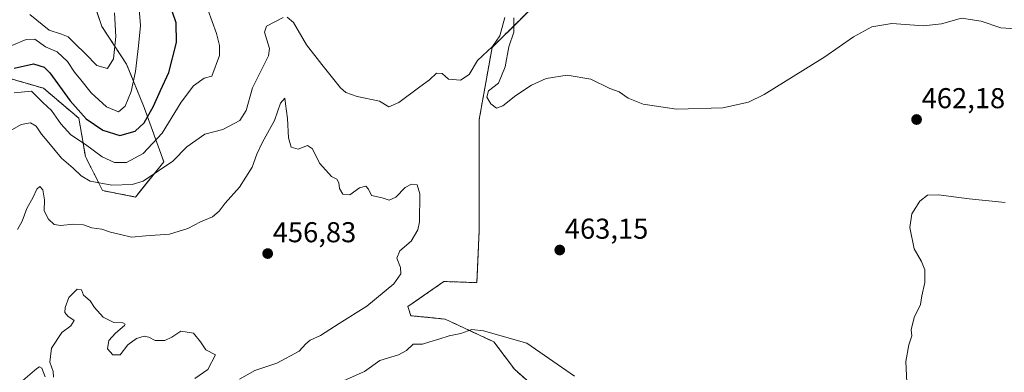
# Model space of a CAD drawing. Units: metres. Extents: x 631896 to 635367, y 4699607 to 4701986.
# Drawn here: x 633068 to 633412, y 4699849 to 4699971 of the extents above; entities that cross this region are included whole.
import ezdxf
from ezdxf.enums import TextEntityAlignment as Align

# ---------------------------------------------------------------- set-up
doc = ezdxf.new("R2010")
doc.units = ezdxf.units.M
doc.header["$MEASUREMENT"] = 0
doc.linetypes.add('TRAZOS', pattern=[0.75, 0.5, -0.25])
for name, color, linetype, lineweight in [('Arbolado forestal', 92, 'TRAZOS', 0), ('Arbolado forestal CxS', 92, 'Continuous', 0), ('Carátula', 7, 'Continuous', 5), ('Cultivos herbáceos CxS', 92, 'Continuous', 0), ('Curva de nivel maestra', 36, 'Continuous', 30), ('Curva de nivel normal', 36, 'Continuous', 0), ('Punto de cota en terreno', 7, 'Continuous', 0), ('Rótulo de punto de cota en terreno', 19, 'Continuous', 0)]:
    doc.layers.add(name, color=color, linetype=linetype, lineweight=lineweight)
doc.styles.add('Arial', font='txt', dxfattribs={"height": 0.2})

# ---------------------------------------------------------------- blocks, each defined once
blk = doc.blocks.new('*U156')
at = {"layer": 'Arbolado forestal CxS', "color": 92, "linetype": 'Continuous', "lineweight": 0}
for points in [[(633253.52, 4699981.99, 466.86), (633233.09, 4699961.77, 464.81), (633228.6, 4699936.6, 463.52), (633228.6, 4699920.71, 462.78), (633228.6, 4699898.07, 462.11), (633227.81, 4699879.81, 463.22), (633216.29, 4699880.2, 461.94), (633203.7, 4699871.47, 462.64), (633204.78, 4699868.29, 463.33), (633216.69, 4699867.1, 463.57), (633233.76, 4699859.16, 465.9), (633240.91, 4699849.62, 468.05), (633251.62, 4699840.09, 467.49)], [(633062.47, 4699951.62, 473.18), (633076.55, 4699947.54, 471.09), (633088.89, 4699937.07, 473.72), (633091.15, 4699923.79, 467.82), (633097.18, 4699911.88, 463.88), (633108.67, 4699909.64, 463.55), (633118.52, 4699921.96, 465.97), (633111.67, 4699940.83, 476.23), (633105.55, 4699955.92, 481.72), (633096.95, 4699969.03, 487.15), (633093.51, 4699979.1, 487.96)]]:
    blk.add_polyline3d(points, dxfattribs=at)
blk = doc.blocks.new('*U157')
at = {"layer": 'Cultivos herbáceos CxS', "color": 92, "linetype": 'Continuous', "lineweight": 0}
blk.add_polyline3d([(633251.62, 4699840.09, 467.49), (633240.91, 4699849.62, 468.05), (633233.76, 4699859.16, 465.9), (633216.69, 4699867.1, 463.57), (633204.78, 4699868.29, 463.33), (633203.7, 4699871.47, 462.64), (633216.29, 4699880.2, 461.94), (633227.81, 4699879.81, 463.22), (633228.6, 4699898.07, 462.11), (633228.6, 4699920.71, 462.78), (633228.6, 4699936.6, 463.52), (633233.09, 4699961.77, 464.81), (633253.52, 4699981.99, 466.86)], dxfattribs=at)
blk = doc.blocks.new('*U169')
at = {"layer": 'Curva de nivel normal', "color": 36, "linetype": 'Continuous', "lineweight": 0}
for points in [[(633064.04, 4699932.22, 465), (633068.69, 4699934.9, 465), (633071.96, 4699935.46, 465), (633073.96, 4699934.29, 465), (633075.87, 4699931.57, 465), (633078.43, 4699928.58, 465), (633082.84, 4699923.18, 465), (633086.92, 4699919.73, 465), (633089.68, 4699916.98, 465), (633092.82, 4699915.21, 465), (633100.4, 4699913.72, 465), (633107.47, 4699914.01, 465), (633111.31, 4699915.18, 465), (633121.64, 4699922.15, 465), (633126.61, 4699927.08, 465), (633132.85, 4699931.56, 465), (633139.15, 4699933.18, 465), (633145.05, 4699936.36, 465), (633147.32, 4699939.84, 465), (633149.52, 4699947.69, 465), (633155.02, 4699958.86, 465), (633155.43, 4699961.38, 465), (633154.51, 4699964.43, 465), (633153.72, 4699967.14, 465), (633154.38, 4699969.21, 465), (633160.14, 4699972.17, 465)], [(633161.57, 4699972.35, 465), (633163.74, 4699970.4, 465), (633168.37, 4699962.73, 465), (633173.66, 4699955.87, 465), (633180.17, 4699947.68, 465), (633182.04, 4699946.09, 465), (633186.05, 4699944.63, 465), (633193.82, 4699943.01, 465), (633197.09, 4699941.12, 465), (633200.5, 4699942.54, 465), (633207.87, 4699948.07, 465), (633211.3, 4699950.5, 465), (633213.69, 4699952.75, 465), (633215.64, 4699952.73, 465), (633217.84, 4699950.71, 465), (633222.07, 4699950.31, 465), (633225.08, 4699952.29, 465), (633228.02, 4699957.19, 465), (633233.23, 4699962.11, 465), (633235.85, 4699965.84, 465), (633237.54, 4699972.25, 465)], [(633240.65, 4699972.08, 465), (633240.72, 4699967.04, 465), (633238.91, 4699962.03, 465), (633237.62, 4699955.02, 465), (633235.29, 4699949.35, 465), (633231.86, 4699946.6, 465), (633231.22, 4699944.38, 465), (633232.66, 4699942.16, 465), (633234.68, 4699940.65, 465), (633236.87, 4699941.37, 465), (633241.38, 4699945.05, 465), (633246.91, 4699948.64, 465), (633252.03, 4699950.89, 465), (633259.33, 4699952.16, 465), (633267.56, 4699950.71, 465), (633274.24, 4699947.4, 465), (633277.46, 4699946.28, 465), (633280.63, 4699944.12, 465), (633285.87, 4699942.02, 465), (633297.47, 4699940.29, 465), (633313.59, 4699940.75, 465), (633322.61, 4699942.75, 465), (633328.09, 4699945.32, 465), (633349.23, 4699958.53, 465), (633359.24, 4699965.49, 465), (633365.64, 4699968.96, 465), (633372.6, 4699970.09, 465), (633383.7, 4699969.34, 465), (633389.92, 4699970, 465), (633396.94, 4699971.91, 465), (633403.75, 4699970.91, 465), (633410.63, 4699968.57, 465), (633419.12, 4699968.06, 465)]]:
    blk.add_polyline3d(points, dxfattribs=at)
blk = doc.blocks.new('*U174')
at = {"layer": 'Curva de nivel normal', "color": 36, "linetype": 'Continuous', "lineweight": 0}
for points in [[(633067.45, 4699898.36, 460), (633069.14, 4699901.22, 460), (633070.68, 4699905.65, 460), (633072.89, 4699909.61, 460), (633074.17, 4699912.36, 460), (633075.21, 4699913.29, 460), (633076.25, 4699912.17, 460), (633076.85, 4699908.69, 460), (633076.8, 4699904.86, 460), (633078.24, 4699901.87, 460), (633080.23, 4699900.05, 460), (633082.56, 4699899.67, 460), (633086.89, 4699900.18, 460), (633090.46, 4699899.9, 460), (633093.41, 4699898.9, 460), (633096.91, 4699898.4, 460), (633099.92, 4699897.41, 460), (633103.36, 4699896.61, 460), (633107.22, 4699895.69, 460), (633112.2, 4699896.15, 460), (633120.53, 4699896.69, 460), (633126.87, 4699898.68, 460), (633131.33, 4699900.94, 460), (633135.54, 4699902.75, 460), (633137.87, 4699904.73, 460), (633139.98, 4699907.53, 460), (633144.93, 4699913.07, 460), (633149.42, 4699920.02, 460), (633151, 4699924.54, 460), (633152.97, 4699928.74, 460), (633157.11, 4699936.29, 460), (633159.3, 4699942.39, 460), (633160.78, 4699944.13, 460), (633160.99, 4699942.15, 460), (633161.72, 4699936.96, 460), (633162.04, 4699930.3, 460), (633162.92, 4699927, 460), (633165.43, 4699926.32, 460), (633168.68, 4699927.55, 460), (633170.41, 4699926.45, 460), (633172.82, 4699921.42, 460), (633175.11, 4699919.02, 460), (633177.03, 4699916.84, 460), (633178.92, 4699915.85, 460), (633179.65, 4699914.58, 460), (633179.85, 4699912.63, 460), (633181.02, 4699910.6, 460), (633183.47, 4699910.41, 460), (633186.87, 4699912.88, 460), (633189.02, 4699913.4, 460), (633189.96, 4699912.33, 460), (633191, 4699910.14, 460), (633194.7, 4699909.33, 460), (633197.2, 4699908.55, 460), (633199.53, 4699909.54, 460), (633202.8, 4699912.99, 460), (633204.95, 4699914.17, 460), (633206.93, 4699913.89, 460), (633207.92, 4699910.78, 460), (633207.78, 4699900.98, 460), (633207.13, 4699898.17, 460), (633204.89, 4699894.24, 460), (633200.88, 4699890.86, 460), (633199.91, 4699888.36, 460), (633201.09, 4699885.07, 460), (633201.3, 4699882.88, 460), (633198.76, 4699879.42, 460), (633189.41, 4699871.56, 460), (633179.78, 4699865.58, 460), (633173.18, 4699861.34, 460), (633169.58, 4699859.75, 460), (633168.07, 4699858.5, 460), (633165.76, 4699855.96, 460), (633157.99, 4699851.77, 460), (633150.28, 4699849.21, 460), (633144.98, 4699846.13, 460)], [(633377.84, 4699845.02, 460), (633377.5, 4699852.36, 460), (633378.54, 4699858.16, 460), (633379.64, 4699861.26, 460), (633379.41, 4699863.31, 460), (633380.44, 4699867.61, 460), (633382.62, 4699872.17, 460), (633383.12, 4699875.24, 460), (633384.16, 4699879.9, 460), (633384.1, 4699884.28, 460), (633383, 4699887.16, 460), (633380.46, 4699891.6, 460), (633378.87, 4699899.01, 460), (633379.63, 4699903.83, 460), (633382.42, 4699908.14, 460), (633385.11, 4699910.23, 460), (633388.96, 4699910.44, 460), (633399.56, 4699908.98, 460), (633412.15, 4699907.69, 460)]]:
    blk.add_polyline3d(points, dxfattribs=at)
blk = doc.blocks.new('*U179')
at = {"layer": 'Curva de nivel normal', "color": 36, "linetype": 'Continuous', "lineweight": 0}
for points in [[(633068.56, 4699845.06, 455), (633074.2, 4699849.84, 455), (633075.16, 4699850.49, 455), (633075.98, 4699850, 455), (633077.1, 4699847.01, 455)], [(633080.06, 4699846.9, 455), (633079.96, 4699848.88, 455), (633078.7, 4699852.11, 455), (633079.32, 4699856.98, 455), (633082.95, 4699862.41, 455), (633086.11, 4699864.79, 455), (633087.24, 4699866.59, 455), (633085.07, 4699868.07, 455), (633083.98, 4699869.36, 455), (633084.06, 4699871.13, 455), (633085.39, 4699874.61, 455), (633088.33, 4699877.53, 455), (633089.84, 4699877.32, 455), (633090.46, 4699875.42, 455), (633092.77, 4699873.48, 455), (633094.38, 4699871.14, 455), (633097.33, 4699867.81, 455), (633101.09, 4699865.96, 455), (633104.18, 4699865.82, 455), (633105.06, 4699865.39, 455), (633104.8, 4699864.86, 455), (633101.63, 4699862.23, 455), (633099.38, 4699859.6, 455), (633098.83, 4699856.79, 455), (633100.76, 4699854.59, 455), (633103.25, 4699854.67, 455), (633105.98, 4699858.16, 455), (633108.95, 4699860.32, 455), (633111.62, 4699861.17, 455), (633113.31, 4699860.83, 455), (633115.53, 4699859.65, 455), (633118.87, 4699859.68, 455), (633121.35, 4699860.86, 455), (633124.5, 4699862.92, 455), (633128.93, 4699862.24, 455), (633131.37, 4699859.15, 455), (633133.22, 4699856.38, 455), (633136.57, 4699854.6, 455), (633133.89, 4699849.54, 455), (633129.31, 4699846.4, 455)]]:
    blk.add_polyline3d(points, dxfattribs=at)
blk = doc.blocks.new('*U181')
at = {"layer": 'Curva de nivel normal', "color": 36, "linetype": 'Continuous', "lineweight": 0}
blk.add_polyline3d([(633065.51, 4699962.45, 480), (633070.53, 4699964.59, 480), (633073.53, 4699964.64, 480), (633077.24, 4699962.01, 480), (633081.35, 4699960.19, 480), (633084.92, 4699956.83, 480), (633087.32, 4699953.18, 480), (633089.62, 4699950.44, 480), (633093.16, 4699945.98, 480), (633098.53, 4699941.02, 480), (633102.76, 4699939.27, 480), (633105.01, 4699941.28, 480), (633107.08, 4699946.43, 480), (633108.64, 4699953.36, 480), (633109.7, 4699962.31, 480), (633110.38, 4699969.43, 480), (633109.68, 4699978.02, 480)], dxfattribs=at)
blk = doc.blocks.new('*U184')
at = {"layer": 'Curva de nivel normal', "color": 36, "linetype": 'Continuous', "lineweight": 0}
blk.add_polyline3d([(633133.92, 4699974.98, 470), (633136.86, 4699966.64, 470), (633137.99, 4699962.43, 470), (633137.93, 4699958.96, 470), (633135.29, 4699951.78, 470), (633132.61, 4699951.03, 470), (633128.91, 4699948.42, 470), (633124.56, 4699942.74, 470), (633117.92, 4699931.88, 470), (633111.3, 4699924.81, 470), (633105.53, 4699921.67, 470), (633101.26, 4699921.64, 470), (633097.07, 4699923.68, 470), (633091.16, 4699927.98, 470), (633086.05, 4699931.3, 470), (633082.58, 4699935.09, 470), (633079.29, 4699939.82, 470), (633076.25, 4699942.61, 470), (633072.38, 4699946.55, 470), (633066.31, 4699945.92, 470)], dxfattribs=at)
blk = doc.blocks.new('5PATER')
at = {"layer": 'Carátula', "linetype": 'Continuous', "lineweight": 5}
h = blk.add_hatch(color=250, dxfattribs=at)
edge = h.paths.add_edge_path()
edge.add_ellipse((0, 0.01), major_axis=(-1.33, -1.34), ratio=0.999422, start_angle=0, end_angle=360)

msp = doc.modelspace()

# ---------------------------------------------------------------- linework, layer by layer
at = {"layer": 'Arbolado forestal', "color": 92, "linetype": 'TRAZOS', "lineweight": 0}
for points in [[(633253.52, 4699981.99, 466.86), (633233.09, 4699961.77, 464.81), (633228.6, 4699936.6, 463.52), (633228.6, 4699920.71, 462.78), (633228.6, 4699898.07, 462.11), (633227.81, 4699879.81, 463.22), (633216.29, 4699880.2, 461.94), (633203.7, 4699871.47, 462.64), (633204.78, 4699868.29, 463.33), (633216.69, 4699867.1, 463.57), (633233.76, 4699859.16, 465.9), (633240.9, 4699849.62, 468.05), (633251.62, 4699840.09, 467.49)], [(633023.78, 4699842.44, 457.94), (633019.12, 4699860.32, 460.28), (633020.61, 4699876.23, 463.18), (633029.65, 4699894.88, 468.03), (633039.53, 4699905.94, 470.09), (633041.06, 4699919.95, 476.04), (633037.02, 4699928.73, 480.03), (633032.33, 4699938.13, 483.58), (633034.51, 4699951.53, 482.1), (633049.75, 4699951.92, 477.1), (633062.47, 4699951.62, 473.18), (633076.55, 4699947.54, 471.09), (633088.89, 4699937.07, 473.72), (633091.15, 4699923.79, 467.82), (633097.18, 4699911.88, 463.88), (633108.67, 4699909.64, 463.55), (633118.52, 4699921.96, 465.97), (633111.67, 4699940.83, 476.23), (633105.55, 4699955.92, 481.71), (633096.95, 4699969.03, 487.15), (633093.51, 4699979.1, 487.96)]]:
    msp.add_polyline3d(points, dxfattribs=at)
at = {"layer": 'Arbolado forestal CxS', "color": 92, "linetype": 'Continuous', "lineweight": 0}
msp.add_polyline3d([(633093.51, 4699979.1, 487.96), (633096.95, 4699969.03, 487.15), (633105.55, 4699955.92, 481.72), (633111.67, 4699940.83, 476.23), (633118.52, 4699921.96, 465.97), (633108.67, 4699909.64, 463.55), (633097.18, 4699911.88, 463.88), (633091.15, 4699923.79, 467.82), (633088.89, 4699937.07, 473.72), (633076.55, 4699947.54, 471.09), (633062.47, 4699951.62, 473.18)], dxfattribs=at)
at = {"layer": 'Cultivos herbáceos CxS', "color": 92, "linetype": 'Continuous', "lineweight": 0}
msp.add_polyline3d([(633253.52, 4699981.99, 466.86), (633233.09, 4699961.77, 464.81), (633228.6, 4699936.6, 463.52), (633228.6, 4699920.71, 462.78), (633228.6, 4699898.07, 462.11), (633227.81, 4699879.81, 463.22), (633216.29, 4699880.2, 461.94), (633203.7, 4699871.47, 462.64), (633204.78, 4699868.29, 463.33), (633216.69, 4699867.1, 463.57), (633233.76, 4699859.16, 465.9), (633240.9, 4699849.62, 468.05), (633251.62, 4699840.09, 467.49)], dxfattribs=at)
at = {"layer": 'Curva de nivel maestra', "color": 36, "linetype": 'Continuous', "lineweight": 30}
msp.add_polyline3d([(633066.31, 4699954.52, 475), (633073.04, 4699956.05, 475), (633076.72, 4699954.89, 475), (633078.7, 4699952.93, 475), (633085.8, 4699943.14, 475), (633091.42, 4699936.9, 475), (633097.2, 4699932.93, 475), (633103.2, 4699931.08, 475), (633108.56, 4699932.62, 475), (633111.7, 4699935.5, 475), (633114.91, 4699941.3, 475), (633117.38, 4699946.81, 475), (633120.32, 4699953.09, 475), (633123.01, 4699963.53, 475), (633122.83, 4699970.36, 475), (633121.47, 4699974.36, 475)], dxfattribs=at)
at = {"layer": 'Curva de nivel normal', "color": 36, "linetype": 'Continuous', "lineweight": 0}
for points in [[(633071.74, 4699973.23, 485), (633078.5, 4699967.81, 485), (633082.83, 4699966.43, 485), (633085.2, 4699965.5, 485), (633087.53, 4699963.09, 485), (633091.2, 4699959.58, 485), (633095.2, 4699955.46, 485), (633098.87, 4699954.48, 485), (633101.01, 4699957.8, 485), (633101.82, 4699965.62, 485), (633101.3, 4699973.83, 485)], [(633261.85, 4699847.2, 465), (633245.2, 4699858.69, 465), (633230.15, 4699862.98, 465), (633226.01, 4699863.5, 465), (633222.24, 4699862.06, 465), (633218.14, 4699861.3, 465), (633214.51, 4699860.11, 465), (633211.41, 4699859.22, 465), (633208.87, 4699858.36, 465), (633205.53, 4699858.32, 465), (633203.27, 4699856.16, 465), (633200.47, 4699854.62, 465), (633193.93, 4699852.68, 465), (633188.53, 4699848.84, 465), (633181.53, 4699845.66, 465)]]:
    msp.add_polyline3d(points, dxfattribs=at)

# ---------------------------------------------------------------- block references
at = {"layer": 'Arbolado forestal CxS', "color": 92, "linetype": 'Continuous', "lineweight": 0}
msp.add_blockref('*U156', (0, 0), dxfattribs=at)
at = {"layer": 'Cultivos herbáceos CxS', "color": 92, "linetype": 'Continuous', "lineweight": 0}
msp.add_blockref('*U157', (0, 0), dxfattribs=at)
at = {"layer": 'Curva de nivel normal', "color": 36, "linetype": 'Continuous', "lineweight": 0}
for name in ['*U184', '*U169', '*U174', '*U179', '*U181']:
    msp.add_blockref(name, (0, 0), dxfattribs=at)
at = {"layer": 'Punto de cota en terreno', "linetype": 'Continuous', "lineweight": 0}
for p in [(633381.26, 4699936.64, 462.18), (633154.78, 4699889.93, 456.83), (633256.72, 4699891.16, 463.15)]:
    msp.add_blockref('5PATER', p, dxfattribs=at)

# ---------------------------------------------------------------- texts
at = {"layer": 'Rótulo de punto de cota en terreno', "color": 19, "linetype": 'Continuous', "lineweight": 0, "style": 'Arial'}
for s, p in [('462,18', (633383.02, 4699938.4)), ('463,15', (633258.48, 4699892.92)), ('456,83', (633156.54, 4699891.69))]:
    msp.add_text(s, height=7, dxfattribs=at).set_placement(p, align=Align.BOTTOM_LEFT)

doc.saveas('drawing.dxf')
